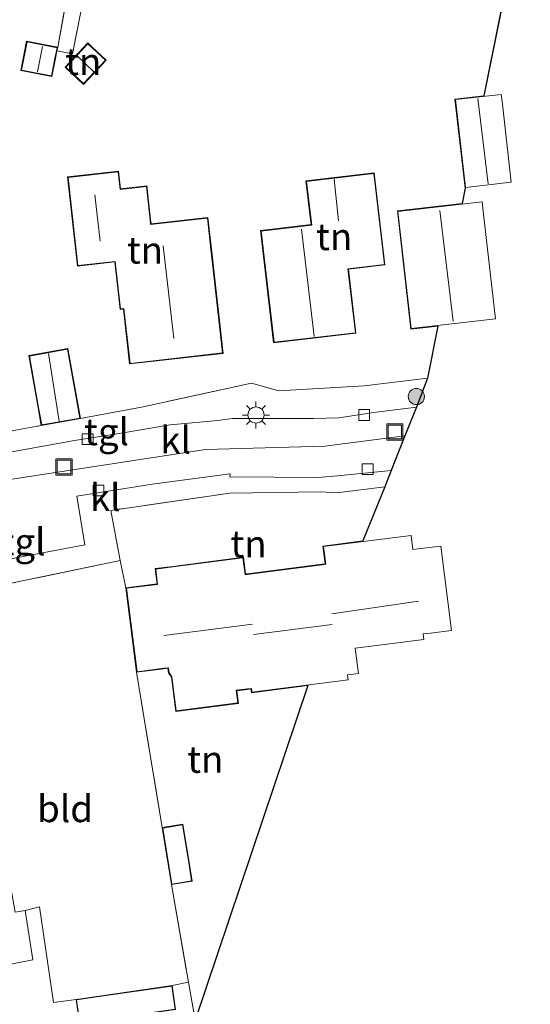
# Model space of a CAD drawing. Units: metres. Extents: x 19000 to 27752, y 393750 to 400003.
# Drawn here: x 19684 to 19731, y 395343 to 395435 of the extents above; entities that cross this region are included whole.
import ezdxf
from ezdxf.enums import TextEntityAlignment as Align

# ---------------------------------------------------------------- set-up
doc = ezdxf.new("R2010")
doc.units = ezdxf.units.M
doc.linetypes.add('IE-TERREINAFSCHEIDING', pattern=[10, 8, -2])
doc.layers.get('0').update_dxf_attribs({"lineweight": 25})
for name, color, linetype, lineweight in [('B-ME-GR-BOOM-S-B1', 93, 'Continuous', 18), ('B-ME-IE-GRONDWERKLIJN-GROND_INGERICHT-GV-B6', 253, 'Continuous', 18), ('B-ME-IE-HULPGEOMETRIE-L-B1', 53, 'Continuous', 18), ('B-ME-IE-INRICHTINGSELEMENT-S-B1', 253, 'Continuous', 18), ('B-ME-IE-MEUBILAIR_WEGMEUBILAIR-LICHTMAST-S-B1', 8, 'Continuous', 18), ('B-ME-IE-TERREINAFSCHEIDING-RASTERHEKWERK-L-B1', 8, 'IE-TERREINAFSCHEIDING', 18), ('B-ME-KG-KADASTRAAL-DAKRAND-L-B1', 13, 'Continuous', 18), ('B-ME-KG-KADASTRAAL-NOKLIJN-L-B1', 13, 'Continuous', 18), ('B-ME-VH-VERH_SOORT-KLINKERS-GV-B6', 8, 'IE-TERREINAFSCHEIDING-NATUURLIJK-HOUTWAL', 18), ('B-ME-VH-VERH_SOORT-TEGELS-GV-B6', 8, 'Continuous', 18), ('B-ME-VV-KOLK-S-B1', 8, 'Continuous', 18)]:
    doc.layers.add(name, color=color, linetype=linetype, lineweight=lineweight)
doc.layers.add('B-ME-KG-KADASTRAAL-OPNAMEDTMGRENS-L-B1', color=10, linetype='Continuous')
doc.styles.add('NLCS-ISO', font='NLCS-ISO.TTF')
doc.linetypes.add('IE-TERREINAFSCHEIDING-NATUURLIJK-HOUTWAL', pattern='A,7,-1.5,[67,NLCS.SHX,S=0.75,R=45,X=0,Y=0],-1.5,7,-1.5,[70,NLCS.SHX,S=0.75,R=0,X=0,Y=0],-1.5', length=20)

# ---------------------------------------------------------------- blocks, each defined once
blk = doc.blocks.new('boom')
h = blk.add_hatch(color=256)
edge = h.paths.add_edge_path()
edge.add_arc((0, 0), 0.75, 0, 360)
blk.add_circle((0, 0), 0.75)
blk = doc.blocks.new('lantaarnpaal')
for p, q in [((0, 0.75), (0, 1.25)), ((-0.75, 0), (-1.25, 0)), ((-0.884, 0.884), (-0.53, 0.53)), ((0.53, 0.53), (0.884, 0.884)), ((0.75, 0), (1.25, 0)), ((-0.53, -0.53), (-0.884, -0.884)), ((0, -0.75), (0, -1.25)), ((0.53, -0.53), (0.884, -0.884))]:
    blk.add_line(p, q)
blk.add_circle((0, 0), 0.75)
blk = doc.blocks.new('kolk')
blk.add_lwpolyline([(-0.5, -0.5), (0.5, -0.5), (0.5, 0.5), (-0.5, 0.5)], close=True)
blk = doc.blocks.new('put')
for p, q in [((0.75, 0.75), (-0.75, 0.75)), ((-0.75, 0.75), (-0.75, -0.75)), ((0.75, -0.75), (0.75, 0.75)), ((-0.75, -0.75), (0.75, -0.75))]:
    blk.add_line(p, q)
blk.add_lwpolyline([(-0.625, 0.625), (0.625, 0.625), (0.625, -0.625), (-0.625, -0.625)], close=True)

msp = doc.modelspace()

# ---------------------------------------------------------------- linework, layer by layer
at = {"layer": 'B-ME-IE-GRONDWERKLIJN-GROND_INGERICHT-GV-B6'}
for points in [[(19690.676, 395449.651, 1.683), (19687.531, 395432.345, 1.505), (19684.646, 395432.911, 1.505), (19684.114, 395430.194, 1.505), (19686.999, 395429.629, 1.505), (19687.357, 395431.458, 1.505), (19687.466, 395432.011, 1.505), (19688.9, 395431.748, 1.599), (19691.296, 395443.749, 1.7)], [(19731.44, 395449.298, 1.43), (19727.129, 395427.843, 1.379), (19724.433, 395427.535, 1.379), (19725.376, 395419.266, 1.379), (19725.123, 395417.832, 1.379), (19719.086, 395417.143, 1.379), (19720.338, 395406.17, 1.379), (19722.851, 395406.457, 1.379), (19721.892, 395401.62, 1.114), (19720.383, 395401.432, 1.114), (19716.006, 395400.897, 1.114), (19708.073, 395400.422, 1.034), (19705.528, 395401.161, 1.085), (19695.457, 395398.94, 1.143), (19689.644, 395397.866, 1.044), (19688.482, 395404.356, 1.044), (19684.841, 395403.704, 1.044), (19685.676, 395399.043, 1.044), (19686.003, 395397.214, 1.044), (19675.736, 395395.348, 1.323)], [(19688.214, 395430.503, 1.589), (19689.919, 395428.9, 1.589), (19692.031, 395431.148, 1.589), (19690.738, 395432.364, 1.589), (19690.326, 395432.75, 1.589), (19688.214, 395430.503, 1.589)], [(19701.841, 395413.333, 1.379), (19701.482, 395416.529, 1.379), (19696.208, 395415.938, 1.379), (19696.163, 395416.342, 1.379), (19695.812, 395419.472, 1.379), (19693.377, 395419.199, 1.379), (19693.193, 395420.838, 1.379), (19688.436, 395420.304, 1.379), (19689.365, 395412.017, 1.379), (19692.834, 395412.406, 1.379), (19693.329, 395407.991, 1.379), (19693.644, 395408.027, 1.379), (19694.214, 395402.935, 1.379), (19702.897, 395403.908, 1.379), (19701.841, 395413.333, 1.379)], [(19717.031, 395419.854, 1.379), (19716.934, 395420.677, 1.379), (19710.598, 395419.936, 1.379), (19711.023, 395416.308, 1.379), (19711.073, 395415.878, 1.379), (19706.367, 395415.327, 1.379), (19707.588, 395404.89, 1.379), (19715.245, 395405.785, 1.379), (19714.549, 395411.73, 1.379), (19717.935, 395412.126, 1.379), (19717.031, 395419.854, 1.379)], [(19717.925, 395391.526, 1.12), (19715.893, 395386.491, 1.185), (19712.179, 395386.017, 1.185), (19712.39, 395384.368, 1.185), (19712.099, 395384.331, 1.185), (19705.12, 395383.44, 1.185), (19704.983, 395383.423, 1.185), (19704.785, 395384.971, 1.185), (19698.22, 395384.133, 1.185), (19696.58, 395383.924, 1.185), (19696.761, 395382.504, 1.185), (19696.54, 395382.476, 1.185), (19693.864, 395382.134, 1.185), (19693.341, 395384.679, 1.197), (19692.483, 395389.33, 0.984), (19703.515, 395390.941, 1.089), (19711.985, 395391.07, 1.064), (19713.438, 395390.976, 1.135), (19717.925, 395391.526, 1.12)], [(19678.252, 395381.539, 1.197), (19693.341, 395384.679, 1.197), (19693.864, 395382.134, 1.185), (19694.865, 395374.291, 1.185), (19697.234, 395359.866, 1.36), (19698.095, 395354.565, 1.36), (19699.686, 395345.497, 1.339), (19698.163, 395345.193, 1.319), (19691.377, 395344.211, 1.319), (19689.235, 395343.902, 1.319), (19687.156, 395343.625, 1.302), (19685.836, 395352.515, 1.264), (19684.5, 395352.177, 1.247), (19683.573, 395351.995, 1.264), (19681.642, 395362.948, 1.443), (19681.057, 395366.043, 1.443), (19680.907, 395366.837, 1.443), (19679.055, 395377.295, 1.197), (19678.252, 395381.539, 1.197)], [(19710.773, 395373.069, 1.185), (19700.304, 395341.978, 1.331), (19699.686, 395345.497, 1.339), (19698.095, 395354.565, 1.36), (19700.034, 395354.88, 1.36), (19699.719, 395356.816, 1.36), (19699.172, 395360.181, 1.36), (19697.234, 395359.866, 1.36), (19694.865, 395374.291, 1.185), (19697.402, 395374.615, 1.185), (19697.775, 395374.663, 1.185), (19697.83, 395374.231, 1.185), (19698.1, 395373.853, 1.185), (19698.507, 395370.665, 1.185), (19704.314, 395371.405, 1.185), (19704.165, 395372.573, 1.185), (19705.159, 395372.7, 1.185), (19705.482, 395372.741, 1.185), (19705.526, 395372.399, 1.185), (19710.773, 395373.069, 1.185)], [(19683.573, 395351.995, 1.264), (19684.5, 395352.177, 1.247), (19685.222, 395347.572, 1.247), (19667.833, 395344.18, 1.268)]]:
    msp.add_polyline3d(points, dxfattribs=at)
at = {"layer": 'B-ME-IE-HULPGEOMETRIE-L-B1'}
msp.add_polyline3d([(19719.791, 395396.249, 0.925), (19712.362, 395395.299, 0.913), (19701.261, 395394.984, 0.888), (19660.24, 395388.713, 1.248), (19655.453, 395387.981, 1.281), (19652.541, 395387.535, 1.406), (19650.608, 395403.11, 1.448), (19647.758, 395402.637, 1.297), (19646.157, 395402.375, 1.352), (19637.932, 395402.477, 1.637), (19615.735, 395406.598, 2.252), (19601.444, 395409.511, 2.453)], dxfattribs=at)
at = {"layer": 'B-ME-IE-TERREINAFSCHEIDING-RASTERHEKWERK-L-B1'}
for p, q in [((19693.341, 395384.679, 1.197), (19678.252, 395381.539, 1.197)), ((19694.865, 395374.291, 1.185), (19697.234, 395359.866, 1.36))]:
    msp.add_line(p, q, dxfattribs=at)
for points in [[(19687.531, 395432.345, 1.505), (19690.676, 395449.651, 1.683), (19692.289, 395449.368, 1.85), (19695.191, 395463.599, 1.719)], [(19712.858, 395442.841, 1.43), (19712.789, 395441.356, 1.813), (19691.296, 395443.749, 1.7), (19688.9, 395431.748, 1.599), (19687.466, 395432.011, 1.505)], [(19716.006, 395400.897, 1.114), (19708.073, 395400.422, 1.034), (19705.528, 395401.161, 1.085), (19695.457, 395398.94, 1.143), (19689.644, 395397.866, 1.044)], [(19675.525, 395396.283, 1.501), (19675.736, 395395.348, 1.323), (19686.003, 395397.214, 1.044)], [(19703.515, 395390.941, 1.089), (19692.483, 395389.33, 0.984), (19693.341, 395384.679, 1.197), (19693.864, 395382.134, 1.185)], [(19717.925, 395391.526, 1.12), (19713.438, 395390.976, 1.135), (19711.985, 395391.07, 1.064)], [(19698.095, 395354.565, 1.36), (19699.686, 395345.497, 1.339), (19700.304, 395341.978, 1.331), (19688.572, 395340.286, 1.26)]]:
    msp.add_polyline3d(points, dxfattribs=at)
at = {"layer": 'B-ME-KG-KADASTRAAL-DAKRAND-L-B1'}
for points in [[(19687.308, 395431.468, 3.314), (19686.96, 395429.688, 3.314), (19684.173, 395430.233, 3.314), (19684.685, 395432.852, 3.314), (19687.472, 395432.306, 3.314), (19687.308, 395431.468, 3.314)], [(19690.704, 395432.328, 3.381), (19691.96, 395431.146, 3.381), (19689.917, 395428.971, 3.381), (19688.285, 395430.505, 3.381), (19690.328, 395432.679, 3.381), (19690.704, 395432.328, 3.381)], [(19728.847, 395427.058, 3.737), (19729.675, 395419.807, 3.737), (19725.42, 395419.321, 3.737), (19724.488, 395427.491, 3.737), (19728.742, 395427.977, 3.737), (19728.847, 395427.058, 3.737)], [(19701.791, 395413.327, 4.118), (19702.842, 395403.952, 4.118), (19694.258, 395402.99, 4.152), (19693.688, 395408.082, 4.148), (19693.373, 395408.046, 4.005), (19692.878, 395412.461, 4.001), (19689.409, 395412.072, 4.001), (19688.491, 395420.26, 3.968), (19693.149, 395420.783, 3.968), (19693.333, 395419.144, 3.922), (19695.768, 395419.417, 3.922), (19696.113, 395416.336, 3.922), (19696.164, 395415.883, 6.878), (19701.438, 395416.474, 4.077), (19701.791, 395413.327, 4.118)], [(19716.981, 395419.848, 3.536), (19717.88, 395412.17, 3.536), (19714.494, 395411.774, 5.777), (19715.19, 395405.829, 5.777), (19707.632, 395404.945, 5.777), (19706.422, 395415.283, 5.777), (19711.128, 395415.834, 8.922), (19711.073, 395416.314, 3.574), (19710.653, 395419.892, 3.574), (19716.89, 395420.622, 3.574), (19716.981, 395419.848, 3.536)], [(19727.088, 395416.862, 3.729), (19728.201, 395407.117, 3.729), (19720.382, 395406.225, 3.729), (19719.141, 395417.099, 3.729), (19726.96, 395417.991, 3.729), (19727.088, 395416.862, 3.729)], [(19685.725, 395399.052, 2.866), (19684.899, 395403.664, 2.866), (19688.442, 395404.298, 2.866), (19689.586, 395397.906, 2.866), (19686.043, 395397.272, 2.866), (19685.725, 395399.052, 2.866)], [(19698.226, 395384.083, 4.152), (19704.742, 395384.915, 4.152), (19704.94, 395383.367, 5.112), (19705.126, 395383.39, 3.776), (19712.105, 395384.281, 3.776), (19712.446, 395384.325, 5.417), (19712.235, 395385.974, 4.152), (19720.359, 395387.011, 4.152), (19720.528, 395385.687, 5.317), (19720.99, 395385.746, 3.635), (19723.123, 395386.018, 3.643), (19724.122, 395378.189, 3.664), (19722.16, 395377.939, 3.693), (19721.472, 395377.851, 6.535), (19721.536, 395377.353, 6.544), (19715.169, 395376.54, 6.544), (19715.201, 395376.287, 4.277), (19715.469, 395374.186, 4.077), (19714.755, 395374.096, 4.077), (19714.455, 395374.057, 4.444), (19714.514, 395373.596, 4.332), (19705.569, 395372.455, 4.394), (19705.525, 395372.797, 4.736), (19705.153, 395372.75, 4.102), (19704.109, 395372.616, 4.077), (19704.258, 395371.448, 3.902), (19698.55, 395370.721, 3.91), (19698.148, 395373.872, 4.507), (19697.878, 395374.25, 6.544), (19697.818, 395374.719, 6.393), (19697.396, 395374.665, 3.618), (19694.908, 395374.347, 3.568), (19693.92, 395382.091, 3.367), (19696.546, 395382.426, 3.367), (19696.817, 395382.461, 5.216), (19696.636, 395383.881, 4.152), (19698.226, 395384.083, 4.152)], [(19698.136, 395354.622, 2.943), (19697.291, 395359.825, 2.943), (19699.131, 395360.124, 2.726), (19699.67, 395356.808, 2.722), (19699.977, 395354.921, 2.722), (19698.136, 395354.622, 2.943)], [(19691.384, 395344.162, 3.746), (19698.121, 395345.136, 3.746), (19698.43, 395343, 3.746), (19689.601, 395341.723, 3.746), (19689.292, 395343.86, 3.746), (19691.384, 395344.162, 3.746)]]:
    msp.add_polyline3d(points, dxfattribs=at)
at = {"layer": 'B-ME-KG-KADASTRAAL-NOKLIJN-L-B1'}
for p, q in [((19685.663, 395430.059, 3.817), (19686.115, 395432.435, 3.817)), ((19690.898, 395430.08, 3.754), (19689.35, 395431.554, 3.754)), ((19727.52, 395419.65, 6.698), (19726.551, 395427.6, 6.698)), ((19713.615, 395416.232, 5.89), (19713.211, 395420.094, 5.886)), ((19691.492, 395414.35, 6.062), (19690.984, 395418.642, 6.058)), ((19724.264, 395406.902, 8.939), (19723.019, 395417.182, 8.952)), ((19711.364, 395405.469, 9.978), (19710.184, 395415.46, 9.978)), ((19698.31, 395405.294, 8.554), (19697.318, 395413.913, 8.554)), ((19687.654, 395397.626, 3.557), (19686.672, 395403.899, 3.557)), ((19713.014, 395379.716, 9.281), (19721.047, 395380.894, 9.277)), ((19697.395, 395377.703, 9.302), (19705.632, 395378.769, 9.302)), ((19705.709, 395377.813, 8.551), (19713.023, 395378.724, 8.551))]:
    msp.add_line(p, q, dxfattribs=at)
at = {"layer": 'B-ME-KG-KADASTRAAL-OPNAMEDTMGRENS-L-B1'}
for p, q in [((19731.44, 395449.298, 1.43), (19727.129, 395427.843, 1.379)), ((19725.376, 395419.266, 1.379), (19725.123, 395417.832, 1.379)), ((19722.851, 395406.457, 1.379), (19721.892, 395401.62, 1.114))]:
    msp.add_line(p, q, dxfattribs=at)
for points in [[(19721.892, 395401.62, 1.114), (19720.873, 395398.928, 0.913), (19719.791, 395396.249, 0.925)], [(19719.791, 395396.249, 0.925), (19718.519, 395393.024, 0.93), (19717.925, 395391.526, 1.12), (19715.893, 395386.491, 1.185)], [(19710.773, 395373.069, 1.185), (19700.304, 395341.978, 1.331), (19697.137, 395331.693, 1.294)]]:
    msp.add_polyline3d(points, dxfattribs=at)
at = {"layer": 'B-ME-VH-VERH_SOORT-KLINKERS-GV-B6'}
for points in [[(19720.873, 395398.928, 0.913), (19719.791, 395396.249, 0.925), (19712.362, 395395.299, 0.913), (19701.261, 395394.984, 0.888), (19660.24, 395388.713, 1.248), (19659.906, 395390.589, 1.239), (19673.33, 395393.045, 1.11), (19677.087, 395393.663, 1.089), (19689.094, 395395.824, 0.813), (19693.418, 395396.518, 0.804), (19697.977, 395397.29, 0.892), (19702.422, 395397.674, 0.905), (19703.729, 395397.858, 0.905), (19711.304, 395397.872, 0.905), (19713.641, 395397.919, 0.9), (19716.887, 395398.439, 0.9), (19720.873, 395398.928, 0.913)], [(19660.24, 395388.713, 1.248), (19701.261, 395394.984, 0.888), (19712.362, 395395.299, 0.913), (19719.791, 395396.249, 0.925), (19718.519, 395393.024, 0.93), (19713.541, 395392.527, 0.93), (19711.72, 395392.397, 0.951), (19703.52, 395392.436, 0.939), (19703.563, 395392.742, 0.88), (19696.316, 395391.756, 0.905), (19689.301, 395390.662, 0.905), (19690.055, 395386.141, 1.018), (19665.197, 395381.435, 1.36), (19664.526, 395386.013, 1.247), (19660.945, 395385.435, 1.293), (19660.24, 395388.713, 1.248)]]:
    msp.add_polyline3d(points, dxfattribs=at)
at = {"layer": 'B-ME-VH-VERH_SOORT-TEGELS-GV-B6'}
for points in [[(19691.296, 395443.749, 1.7), (19688.9, 395431.748, 1.599), (19687.466, 395432.011, 1.505), (19687.531, 395432.345, 1.505), (19690.676, 395449.651, 1.683)], [(19675.736, 395395.348, 1.323), (19686.003, 395397.214, 1.044), (19689.644, 395397.866, 1.044), (19695.457, 395398.94, 1.143), (19705.528, 395401.161, 1.085), (19708.073, 395400.422, 1.034), (19716.006, 395400.897, 1.114), (19720.383, 395401.432, 1.114), (19721.892, 395401.62, 1.114)], [(19721.892, 395401.62, 1.114), (19720.873, 395398.928, 0.913), (19716.887, 395398.439, 0.9), (19713.641, 395397.919, 0.9), (19711.304, 395397.872, 0.905), (19703.729, 395397.858, 0.905), (19702.422, 395397.674, 0.905), (19697.977, 395397.29, 0.892), (19693.418, 395396.518, 0.804), (19689.094, 395395.824, 0.813), (19677.087, 395393.663, 1.089)], [(19665.197, 395381.435, 1.36), (19690.055, 395386.141, 1.018), (19689.301, 395390.662, 0.905), (19696.316, 395391.756, 0.905), (19703.563, 395392.742, 0.88), (19703.52, 395392.436, 0.939), (19711.72, 395392.397, 0.951), (19713.541, 395392.527, 0.93), (19718.519, 395393.024, 0.93), (19717.925, 395391.526, 1.12), (19713.438, 395390.976, 1.135), (19711.985, 395391.07, 1.064), (19703.515, 395390.941, 1.089), (19692.483, 395389.33, 0.984), (19693.341, 395384.679, 1.197), (19678.252, 395381.539, 1.197)], [(19668.585, 395339.942, 1.298), (19667.833, 395344.18, 1.268), (19685.222, 395347.572, 1.247), (19684.5, 395352.177, 1.247), (19685.836, 395352.515, 1.264), (19687.156, 395343.625, 1.302), (19689.235, 395343.902, 1.319), (19689.559, 395341.666, 1.319), (19698.487, 395342.958, 1.319), (19698.163, 395345.193, 1.319), (19699.686, 395345.497, 1.339), (19700.304, 395341.978, 1.331), (19688.572, 395340.286, 1.26), (19685.101, 395339.767, 1.26), (19686.026, 395333.576, 1.26), (19684.258, 395333.312, 1.26), (19680.29, 395332.667, 1.298), (19679.249, 395338.348, 1.298), (19678.123, 395338.159, 1.298), (19677.973, 395339.071, 1.298), (19677.523, 395341.588, 1.298), (19668.585, 395339.942, 1.298)]]:
    msp.add_polyline3d(points, dxfattribs=at)

# ---------------------------------------------------------------- block references
at = {"layer": 'B-ME-GR-BOOM-S-B1', "rotation": 90}
msp.add_blockref('boom', (19720.852, 395399.904, 0.963), dxfattribs=at)
at = {"layer": 'B-ME-IE-INRICHTINGSELEMENT-S-B1', "rotation": 90}
for p in [(19718.849, 395396.609, 0.917), (19688.118, 395393.363, 0.917)]:
    msp.add_blockref('put', p, dxfattribs=at)
at = {"layer": 'B-ME-IE-MEUBILAIR_WEGMEUBILAIR-LICHTMAST-S-B1', "rotation": 90}
msp.add_blockref('lantaarnpaal', (19705.954, 395398.189, 0.946), dxfattribs=at)
at = {"layer": 'B-ME-VV-KOLK-S-B1', "rotation": 90}
for p in [(19715.998, 395398.191, 0.888), (19690.314, 395395.94, 0.888), (19716.326, 395393.17, 0.909), (19691.326, 395391.168, 0.851)]:
    msp.add_blockref('kolk', p, dxfattribs=at)

# ---------------------------------------------------------------- texts
at = {"layer": 'B-ME-IE-GRONDWERKLIJN-GROND_INGERICHT-GV-B6', "ltscale": 0.2, "style": 'NLCS-ISO'}
for s, p in [('tn', (19689.907, 395431.028)), ('tn', (19713.216, 395414.76)), ('tn', (19695.642, 395413.505)), ('tn', (19705.265, 395386.224)), ('tn', (19701.246, 395366.203)), ('bld', (19688.215, 395361.624))]:
    msp.add_text(s, height=2.5, dxfattribs=at).set_placement(p, align=Align.MIDDLE_CENTER)
at = {"layer": 'B-ME-VH-VERH_SOORT-KLINKERS-GV-B6', "ltscale": 0.2, "style": 'NLCS-ISO'}
for p in [(19698.482, 395395.87), (19691.944, 395390.533)]:
    msp.add_text('kl', height=2.5, dxfattribs=at).set_placement(p, align=Align.MIDDLE_CENTER)
at = {"layer": 'B-ME-VH-VERH_SOORT-TEGELS-GV-B6', "ltscale": 0.2, "style": 'NLCS-ISO'}
for p in [(19692.069, 395396.635), (19684.311, 395386.415)]:
    msp.add_text('tgl', height=2.5, dxfattribs=at).set_placement(p, align=Align.MIDDLE_CENTER)

doc.saveas('drawing.dxf')
